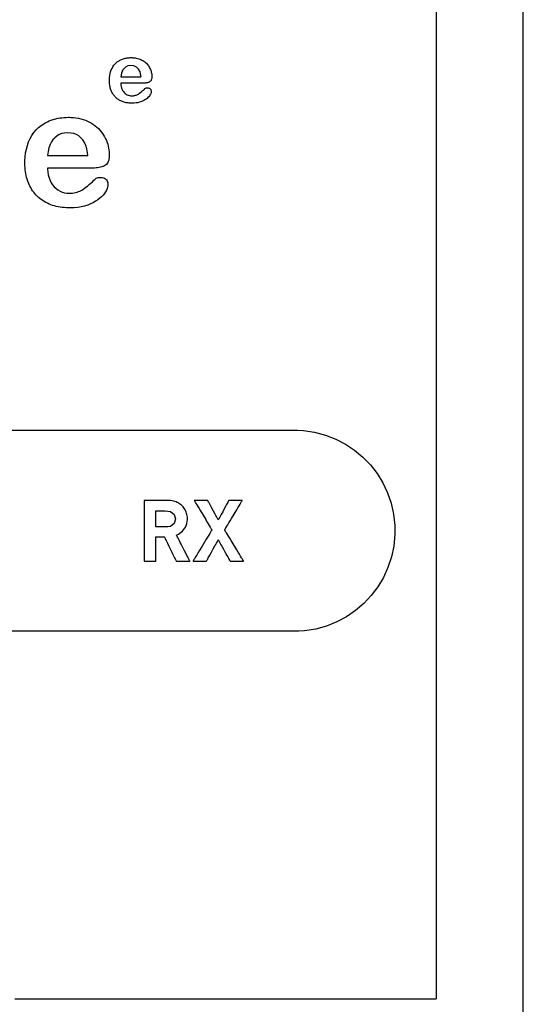
# Model space of a CAD drawing. Units: millimetres. Extents: x -209 to 211, y -441 to 185.
# Drawn here: x -95 to -82, y 12 to 36 of the extents above; entities that cross this region are included whole.
import ezdxf

# ---------------------------------------------------------------- set-up
doc = ezdxf.new("R2010")
doc.units = ezdxf.units.MM
doc.header["$MEASUREMENT"] = 0
doc.layers.add('layer 1', color=7, linetype='Continuous')

msp = doc.modelspace()

# ---------------------------------------------------------------- linework, layer by layer
at = {"layer": 'layer 1'}
for points in [[(-82.281, 10.557), (-82.281, 13.804), (-82.281, 17.168), (-82.281, 20.629), (-82.281, 24.164), (-82.281, 27.752), (-82.281, 34.998), (-82.281, 42.196), (-82.281, 45.721), (-82.281, 49.17), (-82.281, 52.519), (-82.281, 55.747)], [(-84.449, 36.369), (-84.449, 33.904), (-84.449, 28.967), (-84.449, 26.556), (-84.449, 24.223), (-84.449, 23.096), (-84.449, 22), (-84.449, 20.939), (-84.449, 19.916), (-84.449, 18.935), (-84.449, 18.001), (-84.449, 17.117), (-84.449, 16.286), (-84.449, 15.513), (-84.449, 14.801), (-84.449, 14.154), (-84.449, 13.576), (-84.449, 13.071), (-84.449, 12.642), (-84.449, 12.293), (-84.449, 12.028), (-84.449, 11.851), (-84.449, 11.766), (-84.462, 11.758), (-84.541, 11.758), (-84.688, 11.758), (-84.901, 11.758), (-85.177, 11.758), (-85.513, 11.758), (-85.906, 11.758), (-86.353, 11.758), (-86.852, 11.758), (-87.399, 11.758), (-87.992, 11.758), (-88.628, 11.758), (-89.304, 11.758), (-90.017, 11.758), (-90.764, 11.758), (-91.543, 11.758), (-93.183, 11.758), (-94.915, 11.758)], [(-84.449, 36.369), (-84.449, 33.904), (-84.449, 28.967), (-84.449, 26.556), (-84.449, 24.223), (-84.449, 23.096), (-84.449, 22), (-84.449, 20.939), (-84.449, 19.916), (-84.449, 18.935), (-84.449, 18.001), (-84.449, 17.117), (-84.449, 16.286), (-84.449, 15.513), (-84.449, 14.801), (-84.449, 14.154), (-84.449, 13.576), (-84.449, 13.071), (-84.449, 12.642), (-84.449, 12.293), (-84.449, 12.028), (-84.449, 11.851), (-84.449, 11.766), (-84.462, 11.758), (-84.541, 11.758), (-84.688, 11.758), (-84.901, 11.758), (-85.177, 11.758), (-85.513, 11.758), (-85.906, 11.758), (-86.353, 11.758), (-86.852, 11.758), (-87.399, 11.758), (-87.992, 11.758), (-88.628, 11.758), (-89.304, 11.758), (-90.017, 11.758), (-90.764, 11.758), (-91.543, 11.758), (-93.183, 11.758), (-94.915, 11.758)], [(-95.001, 25.898), (-94.409, 25.898), (-93.832, 25.898), (-93.272, 25.898), (-92.732, 25.898), (-92.211, 25.898), (-91.713, 25.898), (-91.239, 25.898), (-90.79, 25.898), (-90.367, 25.898), (-89.974, 25.898), (-89.611, 25.898), (-89.279, 25.898), (-88.981, 25.898), (-88.719, 25.898), (-88.493, 25.898), (-88.305, 25.898), (-88.157, 25.898), (-88.051, 25.898), (-87.988, 25.898), (-87.962, 25.898), (-87.89, 25.897), (-87.747, 25.888), (-87.468, 25.847), (-87.2, 25.776), (-86.944, 25.676), (-86.702, 25.55), (-86.477, 25.399), (-86.27, 25.226), (-86.082, 25.032), (-85.916, 24.818), (-85.773, 24.587), (-85.656, 24.341), (-85.566, 24.08), (-85.504, 23.808), (-85.474, 23.526), (-85.471, 23.454), (-85.47, 23.418), (-85.47, 23.4), (-85.47, 23.398), (-85.47, 23.398), (-85.47, 23.398), (-85.47, 23.398), (-85.47, 23.398), (-85.47, 23.398), (-85.47, 23.398), (-85.47, 23.398), (-85.47, 23.392), (-85.47, 23.374), (-85.472, 23.301), (-85.499, 23.018), (-85.557, 22.745), (-85.644, 22.483), (-85.759, 22.235), (-85.899, 22.003), (-86.062, 21.787), (-86.248, 21.59), (-86.453, 21.414), (-86.677, 21.261), (-86.916, 21.132), (-87.171, 21.03), (-87.438, 20.955), (-87.716, 20.911), (-87.858, 20.9), (-87.93, 20.898), (-87.966, 20.898), (-87.975, 20.898), (-88.018, 20.898), (-88.105, 20.898), (-88.234, 20.898), (-88.404, 20.898), (-88.613, 20.898), (-88.86, 20.898), (-89.143, 20.898), (-89.459, 20.898), (-89.809, 20.898), (-90.189, 20.898), (-90.599, 20.898), (-91.036, 20.898), (-91.499, 20.898), (-91.987, 20.898), (-92.498, 20.898), (-93.029, 20.898), (-93.581, 20.898), (-94.15, 20.898), (-94.736, 20.898), (-95.336, 20.898)]]:
    msp.add_lwpolyline(points, dxfattribs=at)
for points in [[(-91.741, 34.518), (-91.742, 34.518), (-91.745, 34.518), (-91.75, 34.518), (-91.758, 34.518), (-91.767, 34.518), (-91.777, 34.518), (-91.789, 34.518), (-91.803, 34.518), (-91.818, 34.518), (-91.834, 34.518), (-91.87, 34.518), (-91.908, 34.518), (-91.949, 34.518), (-92.035, 34.518), (-92.077, 34.518), (-92.118, 34.518), (-92.157, 34.518), (-92.192, 34.518), (-92.208, 34.518), (-92.223, 34.518), (-92.237, 34.518), (-92.249, 34.518), (-92.259, 34.518), (-92.268, 34.518), (-92.275, 34.518), (-92.28, 34.518), (-92.284, 34.518), (-92.285, 34.518), (-92.284, 34.508), (-92.281, 34.469), (-92.275, 34.433), (-92.266, 34.399), (-92.253, 34.366), (-92.238, 34.336), (-92.22, 34.309), (-92.2, 34.284), (-92.178, 34.264), (-92.153, 34.246), (-92.127, 34.231), (-92.1, 34.22), (-92.071, 34.212), (-92.041, 34.207), (-92.011, 34.206), (-91.99, 34.206), (-91.971, 34.208), (-91.951, 34.21), (-91.933, 34.214), (-91.916, 34.219), (-91.898, 34.225), (-91.881, 34.232), (-91.865, 34.24), (-91.848, 34.249), (-91.816, 34.271), (-91.786, 34.293), (-91.772, 34.305), (-91.758, 34.318), (-91.742, 34.332), (-91.724, 34.348), (-91.704, 34.366), (-91.694, 34.376), (-91.689, 34.381), (-91.686, 34.384), (-91.684, 34.385), (-91.674, 34.392), (-91.663, 34.397), (-91.65, 34.401), (-91.635, 34.403), (-91.618, 34.403), (-91.601, 34.401), (-91.586, 34.398), (-91.572, 34.392), (-91.559, 34.383), (-91.549, 34.374), (-91.54, 34.362), (-91.534, 34.348), (-91.53, 34.333), (-91.528, 34.316), (-91.529, 34.3), (-91.533, 34.282), (-91.539, 34.264), (-91.548, 34.244), (-91.559, 34.223), (-91.573, 34.202), (-91.59, 34.182), (-91.609, 34.162), (-91.632, 34.142), (-91.657, 34.122), (-91.684, 34.104), (-91.714, 34.087), (-91.747, 34.072), (-91.782, 34.058), (-91.821, 34.045), (-91.862, 34.035), (-91.905, 34.028), (-91.95, 34.024), (-91.998, 34.022), (-92.001, 34.022), (-92.003, 34.022), (-92.005, 34.022), (-92.019, 34.022), (-92.047, 34.023), (-92.073, 34.025), (-92.1, 34.028), (-92.125, 34.031), (-92.15, 34.035), (-92.174, 34.04), (-92.198, 34.046), (-92.221, 34.053), (-92.243, 34.061), (-92.265, 34.07), (-92.285, 34.079), (-92.306, 34.089), (-92.325, 34.1), (-92.344, 34.112), (-92.362, 34.125), (-92.38, 34.139), (-92.397, 34.153), (-92.413, 34.169), (-92.429, 34.185), (-92.444, 34.201), (-92.457, 34.219), (-92.471, 34.237), (-92.483, 34.255), (-92.494, 34.275), (-92.505, 34.294), (-92.515, 34.315), (-92.524, 34.336), (-92.532, 34.357), (-92.539, 34.379), (-92.546, 34.402), (-92.551, 34.426), (-92.556, 34.45), (-92.56, 34.474), (-92.563, 34.5), (-92.566, 34.525), (-92.567, 34.552), (-92.568, 34.579), (-92.568, 34.586), (-92.568, 34.589), (-92.568, 34.591), (-92.568, 34.597), (-92.568, 34.61), (-92.565, 34.661), (-92.559, 34.71), (-92.549, 34.757), (-92.537, 34.803), (-92.521, 34.847), (-92.502, 34.888), (-92.48, 34.927), (-92.455, 34.963), (-92.427, 34.996), (-92.412, 35.012), (-92.396, 35.026), (-92.38, 35.04), (-92.362, 35.054), (-92.344, 35.066), (-92.326, 35.078), (-92.306, 35.089), (-92.286, 35.099), (-92.265, 35.108), (-92.244, 35.117), (-92.199, 35.131), (-92.176, 35.137), (-92.152, 35.142), (-92.128, 35.146), (-92.104, 35.15), (-92.079, 35.152), (-92.053, 35.154), (-92.027, 35.154), (-92.019, 35.154), (-92.011, 35.154), (-91.994, 35.153), (-91.961, 35.151), (-91.929, 35.148), (-91.898, 35.143), (-91.868, 35.136), (-91.839, 35.128), (-91.812, 35.118), (-91.785, 35.106), (-91.759, 35.094), (-91.735, 35.079), (-91.711, 35.064), (-91.689, 35.048), (-91.668, 35.031), (-91.649, 35.013), (-91.631, 34.994), (-91.614, 34.974), (-91.598, 34.953), (-91.584, 34.932), (-91.571, 34.909), (-91.559, 34.886), (-91.549, 34.863), (-91.54, 34.84), (-91.532, 34.816), (-91.525, 34.793), (-91.52, 34.77), (-91.516, 34.746), (-91.513, 34.722), (-91.512, 34.699), (-91.512, 34.676), (-91.513, 34.655), (-91.516, 34.636), (-91.52, 34.619), (-91.525, 34.603), (-91.532, 34.589), (-91.54, 34.577), (-91.549, 34.566), (-91.56, 34.557), (-91.571, 34.549), (-91.578, 34.546), (-91.592, 34.54), (-91.607, 34.535), (-91.623, 34.531), (-91.64, 34.527), (-91.658, 34.524), (-91.677, 34.521), (-91.697, 34.52), (-91.718, 34.519), (-91.741, 34.518)], [(-92.285, 34.677), (-92.272, 34.677), (-92.238, 34.677), (-92.125, 34.677), (-91.859, 34.677), (-91.786, 34.677), (-91.781, 34.686), (-91.784, 34.711), (-91.805, 34.801), (-91.842, 34.871), (-91.894, 34.92), (-91.957, 34.95), (-92.033, 34.96), (-92.106, 34.95), (-92.168, 34.92), (-92.212, 34.879), (-92.234, 34.848), (-92.267, 34.772), (-92.285, 34.677)], [(-93.024, 32.407), (-93.027, 32.407), (-93.033, 32.407), (-93.044, 32.407), (-93.058, 32.407), (-93.076, 32.407), (-93.097, 32.407), (-93.121, 32.407), (-93.148, 32.407), (-93.178, 32.407), (-93.21, 32.407), (-93.281, 32.407), (-93.358, 32.407), (-93.439, 32.407), (-93.609, 32.407), (-93.694, 32.407), (-93.775, 32.407), (-93.852, 32.407), (-93.922, 32.407), (-93.954, 32.407), (-93.983, 32.407), (-94.01, 32.407), (-94.034, 32.407), (-94.055, 32.407), (-94.073, 32.407), (-94.087, 32.407), (-94.097, 32.407), (-94.103, 32.407), (-94.105, 32.406), (-94.105, 32.387), (-94.099, 32.31), (-94.087, 32.238), (-94.068, 32.169), (-94.043, 32.105), (-94.013, 32.044), (-93.977, 31.99), (-93.937, 31.942), (-93.893, 31.901), (-93.845, 31.866), (-93.792, 31.837), (-93.738, 31.814), (-93.681, 31.798), (-93.622, 31.789), (-93.562, 31.786), (-93.521, 31.787), (-93.481, 31.79), (-93.443, 31.795), (-93.407, 31.803), (-93.372, 31.812), (-93.337, 31.824), (-93.304, 31.838), (-93.27, 31.854), (-93.238, 31.873), (-93.174, 31.915), (-93.115, 31.96), (-93.087, 31.984), (-93.058, 32.009), (-93.026, 32.037), (-92.991, 32.07), (-92.952, 32.106), (-92.932, 32.125), (-92.921, 32.135), (-92.916, 32.14), (-92.912, 32.143), (-92.892, 32.157), (-92.869, 32.167), (-92.843, 32.174), (-92.814, 32.178), (-92.781, 32.178), (-92.747, 32.175), (-92.716, 32.167), (-92.689, 32.155), (-92.664, 32.139), (-92.642, 32.12), (-92.625, 32.096), (-92.613, 32.07), (-92.605, 32.039), (-92.602, 32.006), (-92.604, 31.973), (-92.611, 31.938), (-92.623, 31.902), (-92.641, 31.862), (-92.663, 31.821), (-92.691, 31.779), (-92.725, 31.739), (-92.763, 31.698), (-92.808, 31.659), (-92.857, 31.62), (-92.911, 31.584), (-92.971, 31.55), (-93.037, 31.519), (-93.107, 31.491), (-93.184, 31.467), (-93.265, 31.447), (-93.35, 31.433), (-93.441, 31.424), (-93.536, 31.421), (-93.542, 31.421), (-93.545, 31.421), (-93.55, 31.421), (-93.578, 31.421), (-93.632, 31.423), (-93.686, 31.427), (-93.738, 31.432), (-93.789, 31.439), (-93.838, 31.447), (-93.886, 31.457), (-93.933, 31.469), (-93.979, 31.483), (-94.023, 31.498), (-94.066, 31.515), (-94.107, 31.534), (-94.147, 31.554), (-94.186, 31.576), (-94.224, 31.6), (-94.26, 31.626), (-94.295, 31.653), (-94.329, 31.682), (-94.361, 31.712), (-94.392, 31.744), (-94.421, 31.777), (-94.449, 31.812), (-94.475, 31.848), (-94.499, 31.885), (-94.522, 31.923), (-94.543, 31.962), (-94.563, 32.003), (-94.581, 32.044), (-94.597, 32.087), (-94.611, 32.131), (-94.624, 32.177), (-94.635, 32.223), (-94.645, 32.271), (-94.653, 32.32), (-94.659, 32.37), (-94.664, 32.421), (-94.667, 32.474), (-94.669, 32.528), (-94.669, 32.542), (-94.669, 32.548), (-94.669, 32.551), (-94.669, 32.564), (-94.668, 32.59), (-94.662, 32.69), (-94.65, 32.788), (-94.631, 32.882), (-94.606, 32.973), (-94.574, 33.06), (-94.537, 33.142), (-94.493, 33.219), (-94.444, 33.29), (-94.389, 33.357), (-94.359, 33.388), (-94.327, 33.417), (-94.294, 33.445), (-94.26, 33.471), (-94.224, 33.496), (-94.187, 33.519), (-94.149, 33.541), (-94.109, 33.561), (-94.067, 33.58), (-94.024, 33.597), (-93.935, 33.626), (-93.843, 33.648), (-93.795, 33.656), (-93.746, 33.662), (-93.696, 33.667), (-93.645, 33.67), (-93.593, 33.671), (-93.578, 33.671), (-93.561, 33.671), (-93.527, 33.67), (-93.462, 33.665), (-93.398, 33.658), (-93.337, 33.648), (-93.278, 33.635), (-93.221, 33.618), (-93.165, 33.599), (-93.112, 33.576), (-93.061, 33.551), (-93.012, 33.522), (-92.966, 33.492), (-92.922, 33.46), (-92.881, 33.426), (-92.842, 33.39), (-92.806, 33.352), (-92.772, 33.313), (-92.741, 33.272), (-92.713, 33.229), (-92.687, 33.184), (-92.663, 33.138), (-92.643, 33.092), (-92.625, 33.046), (-92.609, 33), (-92.596, 32.953), (-92.586, 32.907), (-92.578, 32.86), (-92.573, 32.813), (-92.57, 32.766), (-92.57, 32.72), (-92.572, 32.679), (-92.577, 32.642), (-92.585, 32.607), (-92.596, 32.576), (-92.609, 32.548), (-92.625, 32.524), (-92.643, 32.502), (-92.664, 32.484), (-92.688, 32.469), (-92.701, 32.463), (-92.728, 32.451), (-92.758, 32.441), (-92.79, 32.432), (-92.823, 32.424), (-92.859, 32.418), (-92.897, 32.413), (-92.937, 32.41), (-92.98, 32.408), (-93.024, 32.407)], [(-94.105, 32.722), (-94.099, 32.722), (-94.08, 32.722), (-94.051, 32.722), (-94.013, 32.722), (-93.912, 32.722), (-93.788, 32.722), (-93.511, 32.722), (-93.377, 32.722), (-93.26, 32.722), (-93.17, 32.722), (-93.137, 32.722), (-93.115, 32.722), (-93.105, 32.722), (-93.104, 32.727), (-93.105, 32.74), (-93.111, 32.791), (-93.127, 32.885), (-93.152, 32.969), (-93.185, 33.044), (-93.225, 33.108), (-93.273, 33.162), (-93.328, 33.207), (-93.388, 33.241), (-93.455, 33.266), (-93.527, 33.281), (-93.605, 33.286), (-93.68, 33.281), (-93.75, 33.266), (-93.814, 33.24), (-93.873, 33.205), (-93.927, 33.16), (-93.948, 33.139), (-93.961, 33.125), (-94.004, 33.063), (-94.04, 32.992), (-94.069, 32.912), (-94.091, 32.822), (-94.105, 32.722)], [(-90.567, 22.644), (-90.567, 22.645), (-90.568, 22.648), (-90.574, 22.658), (-90.582, 22.674), (-90.593, 22.695), (-90.607, 22.721), (-90.622, 22.752), (-90.64, 22.785), (-90.659, 22.822), (-90.7, 22.901), (-90.743, 22.984), (-90.785, 23.067), (-90.806, 23.106), (-90.825, 23.143), (-90.843, 23.178), (-90.859, 23.209), (-90.873, 23.236), (-90.885, 23.259), (-90.894, 23.277), (-90.9, 23.288), (-90.902, 23.292), (-90.903, 23.294), (-90.903, 23.294), (-90.899, 23.296), (-90.89, 23.299), (-90.853, 23.316), (-90.817, 23.336), (-90.783, 23.36), (-90.752, 23.387), (-90.723, 23.417), (-90.697, 23.451), (-90.675, 23.489), (-90.656, 23.53), (-90.642, 23.575), (-90.633, 23.623), (-90.628, 23.675), (-90.628, 23.689), (-90.628, 23.705), (-90.63, 23.737), (-90.634, 23.768), (-90.64, 23.799), (-90.648, 23.829), (-90.657, 23.858), (-90.669, 23.886), (-90.682, 23.913), (-90.697, 23.94), (-90.714, 23.965), (-90.733, 23.989), (-90.754, 24.011), (-90.776, 24.032), (-90.8, 24.052), (-90.825, 24.07), (-90.852, 24.087), (-90.881, 24.102), (-90.911, 24.115), (-90.943, 24.126), (-90.976, 24.135), (-91.011, 24.142), (-91.047, 24.148), (-91.085, 24.151), (-91.104, 24.151), (-91.114, 24.151), (-91.117, 24.151), (-91.117, 24.151), (-91.117, 24.151), (-91.121, 24.151), (-91.132, 24.151), (-91.147, 24.151), (-91.167, 24.151), (-91.192, 24.151), (-91.22, 24.151), (-91.251, 24.151), (-91.285, 24.151), (-91.357, 24.151), (-91.508, 24.151), (-91.543, 24.151), (-91.576, 24.151), (-91.607, 24.151), (-91.635, 24.151), (-91.659, 24.151), (-91.679, 24.151), (-91.694, 24.151), (-91.704, 24.151), (-91.707, 24.151), (-91.707, 24.15), (-91.707, 24.145), (-91.707, 24.135), (-91.707, 24.123), (-91.707, 24.106), (-91.707, 24.087), (-91.707, 24.064), (-91.707, 24.038), (-91.707, 24.01), (-91.707, 23.978), (-91.707, 23.945), (-91.707, 23.909), (-91.707, 23.832), (-91.707, 23.747), (-91.707, 23.658), (-91.707, 23.564), (-91.707, 23.468), (-91.707, 23.275), (-91.707, 23.18), (-91.707, 23.088), (-91.707, 23.001), (-91.707, 22.921), (-91.707, 22.883), (-91.707, 22.848), (-91.707, 22.814), (-91.707, 22.783), (-91.707, 22.755), (-91.707, 22.73), (-91.707, 22.707), (-91.707, 22.688), (-91.707, 22.672), (-91.707, 22.659), (-91.707, 22.65), (-91.707, 22.645), (-91.707, 22.644), (-91.703, 22.644), (-91.697, 22.644), (-91.688, 22.644), (-91.677, 22.644), (-91.664, 22.644), (-91.633, 22.644), (-91.598, 22.644), (-91.56, 22.644), (-91.523, 22.644), (-91.487, 22.644), (-91.457, 22.644), (-91.444, 22.644), (-91.433, 22.644), (-91.424, 22.644), (-91.417, 22.644), (-91.414, 22.644), (-91.413, 22.645), (-91.413, 22.65), (-91.413, 22.662), (-91.413, 22.678), (-91.413, 22.7), (-91.413, 22.725), (-91.413, 22.755), (-91.413, 22.787), (-91.413, 22.821), (-91.413, 22.896), (-91.413, 22.973), (-91.413, 23.049), (-91.413, 23.084), (-91.413, 23.118), (-91.413, 23.149), (-91.413, 23.176), (-91.413, 23.2), (-91.413, 23.22), (-91.413, 23.234), (-91.413, 23.243), (-91.413, 23.245), (-91.412, 23.245), (-91.408, 23.245), (-91.403, 23.245), (-91.387, 23.245), (-91.366, 23.245), (-91.342, 23.245), (-91.288, 23.245), (-91.262, 23.245), (-91.239, 23.245), (-91.22, 23.245), (-91.207, 23.245), (-91.203, 23.245), (-91.202, 23.245), (-91.201, 23.243), (-91.197, 23.235), (-91.19, 23.221), (-91.18, 23.202), (-91.169, 23.179), (-91.156, 23.151), (-91.141, 23.121), (-91.124, 23.087), (-91.089, 23.015), (-91.014, 22.861), (-90.996, 22.825), (-90.979, 22.79), (-90.963, 22.757), (-90.948, 22.728), (-90.936, 22.702), (-90.925, 22.68), (-90.916, 22.663), (-90.911, 22.651), (-90.908, 22.645), (-90.907, 22.644), (-90.904, 22.644), (-90.898, 22.644), (-90.889, 22.644), (-90.877, 22.644), (-90.863, 22.644), (-90.828, 22.644), (-90.788, 22.644), (-90.745, 22.644), (-90.701, 22.644), (-90.66, 22.644), (-90.623, 22.644), (-90.607, 22.644), (-90.593, 22.644), (-90.582, 22.644), (-90.574, 22.644), (-90.568, 22.644), (-90.567, 22.644)], [(-89.233, 22.644), (-89.234, 22.646), (-89.237, 22.65), (-89.241, 22.657), (-89.247, 22.667), (-89.254, 22.678), (-89.263, 22.693), (-89.272, 22.709), (-89.283, 22.727), (-89.309, 22.768), (-89.337, 22.816), (-89.369, 22.868), (-89.403, 22.923), (-89.544, 23.155), (-89.577, 23.21), (-89.608, 23.261), (-89.636, 23.306), (-89.66, 23.346), (-89.67, 23.363), (-89.679, 23.378), (-89.687, 23.39), (-89.693, 23.401), (-89.698, 23.409), (-89.701, 23.414), (-89.703, 23.417), (-89.703, 23.417), (-89.701, 23.421), (-89.698, 23.426), (-89.693, 23.434), (-89.686, 23.445), (-89.679, 23.457), (-89.67, 23.472), (-89.649, 23.507), (-89.625, 23.548), (-89.597, 23.595), (-89.567, 23.645), (-89.535, 23.699), (-89.469, 23.81), (-89.404, 23.919), (-89.373, 23.97), (-89.345, 24.017), (-89.32, 24.058), (-89.299, 24.094), (-89.29, 24.109), (-89.283, 24.122), (-89.276, 24.132), (-89.271, 24.141), (-89.267, 24.147), (-89.265, 24.15), (-89.266, 24.151), (-89.271, 24.151), (-89.281, 24.151), (-89.294, 24.151), (-89.311, 24.151), (-89.331, 24.151), (-89.352, 24.151), (-89.4, 24.151), (-89.499, 24.151), (-89.542, 24.151), (-89.56, 24.151), (-89.575, 24.151), (-89.587, 24.151), (-89.594, 24.151), (-89.597, 24.151), (-89.599, 24.148), (-89.604, 24.138), (-89.613, 24.122), (-89.624, 24.101), (-89.639, 24.075), (-89.655, 24.046), (-89.672, 24.013), (-89.711, 23.942), (-89.751, 23.868), (-89.789, 23.798), (-89.807, 23.765), (-89.823, 23.736), (-89.836, 23.711), (-89.848, 23.691), (-89.856, 23.676), (-89.861, 23.667), (-89.862, 23.665), (-89.865, 23.67), (-89.871, 23.682), (-89.881, 23.7), (-89.893, 23.722), (-89.907, 23.749), (-89.924, 23.78), (-89.942, 23.813), (-89.981, 23.885), (-90.021, 23.959), (-90.058, 24.028), (-90.075, 24.06), (-90.09, 24.088), (-90.103, 24.111), (-90.113, 24.13), (-90.12, 24.144), (-90.124, 24.151), (-90.125, 24.151), (-90.13, 24.151), (-90.139, 24.151), (-90.153, 24.151), (-90.169, 24.151), (-90.189, 24.151), (-90.234, 24.151), (-90.284, 24.151), (-90.334, 24.151), (-90.381, 24.151), (-90.402, 24.151), (-90.42, 24.151), (-90.436, 24.151), (-90.448, 24.151), (-90.455, 24.151), (-90.459, 24.151), (-90.458, 24.151), (-90.456, 24.147), (-90.453, 24.141), (-90.448, 24.133), (-90.441, 24.123), (-90.434, 24.11), (-90.425, 24.095), (-90.415, 24.078), (-90.392, 24.04), (-90.366, 23.996), (-90.337, 23.947), (-90.305, 23.894), (-90.24, 23.784), (-90.174, 23.674), (-90.143, 23.621), (-90.113, 23.573), (-90.087, 23.528), (-90.064, 23.49), (-90.054, 23.473), (-90.045, 23.458), (-90.038, 23.446), (-90.031, 23.435), (-90.026, 23.427), (-90.023, 23.421), (-90.021, 23.418), (-90.021, 23.417), (-90.022, 23.414), (-90.025, 23.409), (-90.03, 23.401), (-90.036, 23.391), (-90.044, 23.379), (-90.053, 23.364), (-90.063, 23.347), (-90.074, 23.328), (-90.1, 23.286), (-90.129, 23.238), (-90.161, 23.185), (-90.195, 23.129), (-90.265, 23.012), (-90.335, 22.897), (-90.368, 22.843), (-90.398, 22.793), (-90.425, 22.748), (-90.448, 22.71), (-90.458, 22.694), (-90.467, 22.68), (-90.474, 22.667), (-90.48, 22.658), (-90.484, 22.651), (-90.487, 22.646), (-90.488, 22.644), (-90.488, 22.644), (-90.483, 22.644), (-90.474, 22.644), (-90.461, 22.644), (-90.444, 22.644), (-90.425, 22.644), (-90.403, 22.644), (-90.355, 22.644), (-90.304, 22.644), (-90.255, 22.644), (-90.21, 22.644), (-90.192, 22.644), (-90.176, 22.644), (-90.164, 22.644), (-90.156, 22.644), (-90.152, 22.644), (-90.15, 22.647), (-90.145, 22.656), (-90.136, 22.673), (-90.124, 22.695), (-90.109, 22.722), (-90.092, 22.753), (-90.073, 22.788), (-90.03, 22.864), (-89.986, 22.944), (-89.944, 23.02), (-89.925, 23.055), (-89.907, 23.087), (-89.892, 23.115), (-89.879, 23.138), (-89.87, 23.155), (-89.864, 23.166), (-89.862, 23.168), (-89.862, 23.169), (-89.861, 23.168), (-89.859, 23.165), (-89.853, 23.153), (-89.843, 23.135), (-89.829, 23.111), (-89.814, 23.083), (-89.795, 23.05), (-89.776, 23.015), (-89.733, 22.937), (-89.688, 22.858), (-89.646, 22.782), (-89.627, 22.748), (-89.61, 22.717), (-89.596, 22.691), (-89.584, 22.67), (-89.575, 22.654), (-89.57, 22.646), (-89.568, 22.644), (-89.563, 22.644), (-89.553, 22.644), (-89.539, 22.644), (-89.521, 22.644), (-89.502, 22.644), (-89.456, 22.644), (-89.355, 22.644), (-89.308, 22.644), (-89.287, 22.644), (-89.269, 22.644), (-89.254, 22.644), (-89.243, 22.644), (-89.236, 22.644), (-89.233, 22.644)], [(-90.922, 23.69), (-90.956, 23.576), (-91.048, 23.506), (-91.112, 23.492), (-91.148, 23.491), (-91.275, 23.491), (-91.401, 23.491), (-91.413, 23.495), (-91.413, 23.553), (-91.413, 23.763), (-91.413, 23.852), (-91.413, 23.889), (-91.388, 23.889), (-91.326, 23.889), (-91.179, 23.889), (-91.048, 23.874), (-90.956, 23.804), (-90.922, 23.69)]]:
    msp.add_lwpolyline(points, close=True, dxfattribs=at)

doc.saveas('drawing.dxf')
